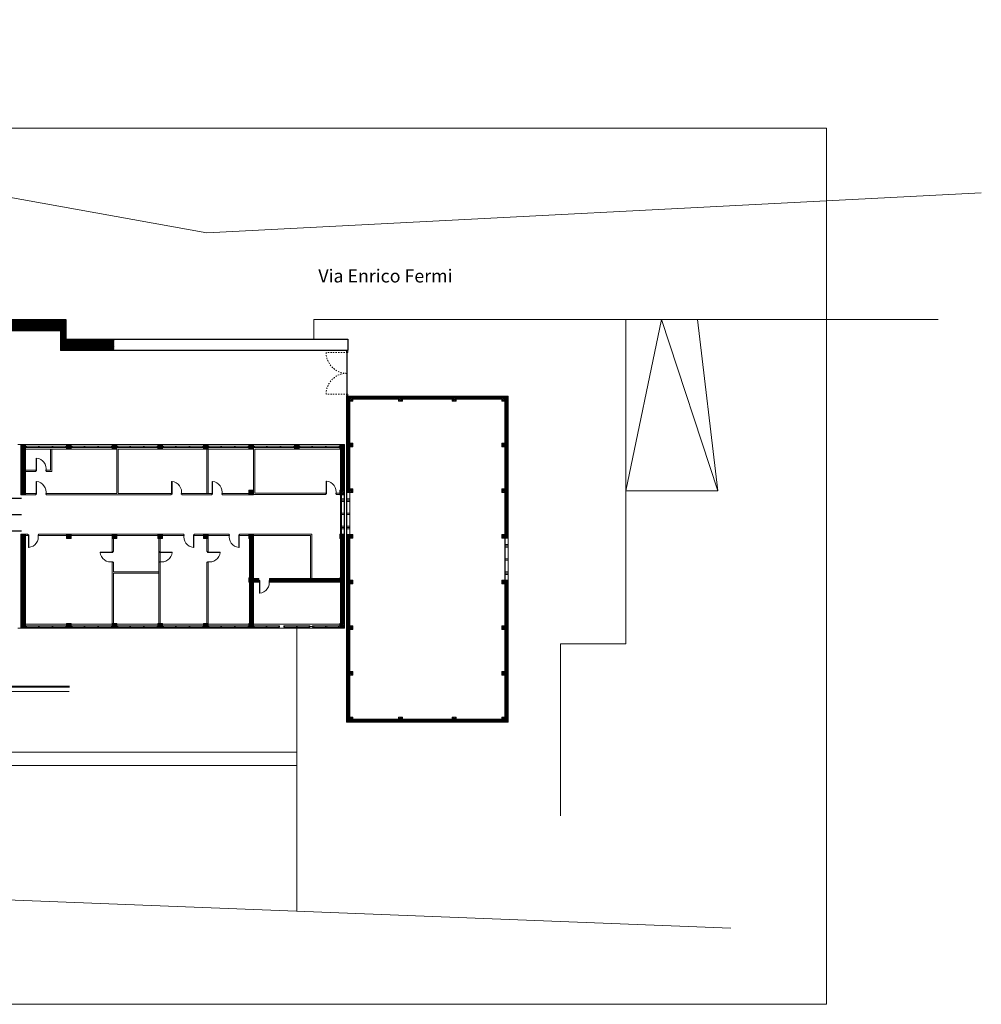
# Model space of a CAD drawing. Units: millimetres. Extents: x 4181 to 4342, y 1335 to 1554.
# Drawn here: x 4268 to 4342, y 1342 to 1418 of the extents above; entities that cross this region are included whole.
import ezdxf

# ---------------------------------------------------------------- set-up
doc = ezdxf.new("R2010")
doc.units = ezdxf.units.MM
doc.header["$MEASUREMENT"] = 0
doc.linetypes.add('TRATTEGGIATA2', pattern=[0.375, 0.25, -0.125])
doc.layers.add('INF_PORTE_QUOTE', color=4, linetype='Continuous')
for name, color, linetype, lineweight in [('L sezione', 5, 'Continuous', 25), ('L tratteggi', 251, 'TRATTEGGIATA2', 9), ('L vista grigia', 251, 'Continuous', 9), ('L vista1', 2, 'Continuous', 9), ('L vista2', 1, 'Continuous', 5), ('R campiture', 187, 'Continuous', 5), ('R campiture grigie', 251, 'Continuous', 5), ('R pavimentazioni', 56, 'Continuous', 0), ('Testi', 211, 'Continuous', 0)]:
    doc.layers.add(name, color=color, linetype=linetype, lineweight=lineweight)
doc.layers.add('linee di costruzione', color=30, linetype='Continuous', lineweight=9, plot=False)
doc.styles.get("Standard").update_dxf_attribs({"font": 'arial.ttf'})
pattern_1 = [(225, (4036.0192, 2028.00409), (0.070710678, -0.070710678), []), (315, (4036.0192, 2028.00409), (0.070710678, 0.070710678), [])]

msp = doc.modelspace()

# ---------------------------------------------------------------- hatches: boundary and pattern name
at = {"layer": 'L vista grigia'}
h = msp.add_hatch(dxfattribs=at)
h.set_pattern_fill('ANSI37,_O', color=256, scale=0.8, angle=180)
h.set_pattern_definition(pattern_1)
h.paths.add_polyline_path([(4293.259, 1388.349), (4293.659, 1388.349), (4293.659, 1388.649), (4293.259, 1388.649)])
h.paths.add_polyline_path([(4297.159, 1388.349), (4297.459, 1388.349), (4297.459, 1388.649), (4297.159, 1388.649)])
h.paths.add_polyline_path([(4301.259, 1388.349), (4301.559, 1388.349), (4301.559, 1388.649), (4301.259, 1388.649)])
h.paths.add_polyline_path([(4293.259, 1370.849), (4293.659, 1370.849), (4293.659, 1371.149), (4293.259, 1371.149)])
h.paths.add_polyline_path([(4293.259, 1374.349), (4293.659, 1374.349), (4293.659, 1374.649), (4293.259, 1374.649)])
h.paths.add_polyline_path([(4293.259, 1377.849), (4293.659, 1377.849), (4293.659, 1378.149), (4293.259, 1378.149)])
h.paths.add_polyline_path([(4293.259, 1381.349), (4293.659, 1381.349), (4293.659, 1381.649), (4293.259, 1381.649)])
h.paths.add_polyline_path([(4293.259, 1384.849), (4293.659, 1384.849), (4293.659, 1385.149), (4293.259, 1385.149)])
h.paths.add_polyline_path([(4293.259, 1367.349), (4293.659, 1367.349), (4293.659, 1367.649), (4293.259, 1367.649)])
h.paths.add_polyline_path([(4301.259, 1363.849), (4301.559, 1363.849), (4301.559, 1364.149), (4301.259, 1364.149)])
h.paths.add_polyline_path([(4297.159, 1363.849), (4297.459, 1363.849), (4297.459, 1364.149), (4297.159, 1364.149)])
h.paths.add_polyline_path([(4293.259, 1363.849), (4293.659, 1363.849), (4293.659, 1364.149), (4293.259, 1364.149)])
h.paths.add_polyline_path([(4305.459, 1363.849), (4305.059, 1363.849), (4305.059, 1364.149), (4305.459, 1364.149)])
h.paths.add_polyline_path([(4305.459, 1367.349), (4305.059, 1367.349), (4305.059, 1367.649), (4305.459, 1367.649)])
h.paths.add_polyline_path([(4305.459, 1370.849), (4305.059, 1370.849), (4305.059, 1371.149), (4305.459, 1371.149)])
h.paths.add_polyline_path([(4305.459, 1374.349), (4305.059, 1374.349), (4305.059, 1374.649), (4305.459, 1374.649)])
h.paths.add_polyline_path([(4305.459, 1377.849), (4305.059, 1377.849), (4305.059, 1378.149), (4305.459, 1378.149)])
h.paths.add_polyline_path([(4305.459, 1381.349), (4305.059, 1381.349), (4305.059, 1381.649), (4305.459, 1381.649)])
h.paths.add_polyline_path([(4305.459, 1384.849), (4305.059, 1384.849), (4305.059, 1385.149), (4305.459, 1385.149)])
h.paths.add_polyline_path([(4305.459, 1388.349), (4305.059, 1388.349), (4305.059, 1388.649), (4305.459, 1388.649)])
h = msp.add_hatch(dxfattribs=at)
h.set_pattern_fill('ANSI37,_O', color=256, scale=0.8, angle=180)
h.set_pattern_definition(pattern_1)
h.paths.add_polyline_path([(4292.659, 1377.824), (4293.009, 1377.824), (4293.009, 1378.174), (4292.659, 1378.174)])
h.paths.add_polyline_path([(4292.659, 1381.174), (4293.009, 1381.174), (4293.009, 1381.199), (4293.009, 1381.499), (4293.009, 1381.524), (4292.659, 1381.524)])
h.paths.add_polyline_path([(4292.659, 1384.674), (4293.009, 1384.674), (4293.009, 1385.024), (4292.659, 1385.024)])
h = msp.add_hatch(dxfattribs=at)
h.set_pattern_fill('ANSI37,_O', color=256, scale=0.8, angle=180)
h.set_pattern_definition(pattern_1)
h.paths.add_polyline_path([(4292.659, 1371.324), (4292.659, 1370.974), (4293.009, 1370.974), (4293.009, 1371.324)])
h.paths.add_polyline_path([(4293.009, 1374.474), (4293.009, 1374.824), (4292.659, 1374.824), (4292.659, 1374.474)])
h.paths.add_polyline_path([(4271.584, 1383.668), (4268.242, 1383.668), (4268.242, 1381.646), (4271.584, 1381.646)], flags=9)
h.paths.add_polyline_path([(4278.61, 1383.632), (4275.852, 1383.632), (4275.852, 1381.611), (4278.61, 1381.611)], flags=9)
h.paths.add_polyline_path([(4266.369, 1384.235), (4258.495, 1384.235), (4258.495, 1382.213), (4266.369, 1382.213)], flags=9)
h.paths.add_polyline_path([(4263.204, 1378.628), (4258.468, 1378.628), (4258.468, 1376.607), (4263.204, 1376.607)], flags=9)
h.paths.add_polyline_path([(4273.628, 1375.358), (4268.885, 1375.358), (4268.885, 1373.336), (4273.628, 1373.336)], flags=9)
h.paths.add_polyline_path([(4284.511, 1375.396), (4279.768, 1375.396), (4279.768, 1373.374), (4284.511, 1373.374)], flags=9)
h.paths.add_polyline_path([(4289.808, 1384.068), (4281.979, 1384.068), (4281.979, 1382.046), (4289.808, 1382.046)], flags=9)
at = {"layer": 'R campiture'}
h = msp.add_hatch(dxfattribs=at)
h.set_pattern_fill('ANSI31', color=256, scale=0.2, angle=90, style=0)
h.paths.add_polyline_path([(4271.631, 1394.614), (4255.91, 1394.614), (4255.345, 1397.183), (4254.936, 1396.759), (4255.551, 1393.964), (4255.551, 1389.474), (4256.251, 1389.474), (4256.251, 1393.744), (4271.261, 1393.744), (4271.261, 1392.224), (4275.334, 1392.224), (4275.334, 1393.094), (4271.631, 1393.094)])
at = {"layer": 'R campiture grigie'}
h = msp.add_hatch(dxfattribs=at)
h.set_pattern_fill('ANSI31', color=256, scale=0.2, angle=90, style=0)
h.paths.add_polyline_path([(4297.159, 1388.649), (4297.459, 1388.649), (4297.459, 1388.499), (4301.259, 1388.499), (4301.259, 1388.649), (4301.559, 1388.649), (4301.559, 1388.499), (4305.059, 1388.499), (4305.059, 1388.649), (4305.459, 1388.649), (4305.459, 1388.349), (4305.309, 1388.349), (4305.309, 1385.149), (4305.459, 1385.149), (4305.459, 1384.849), (4305.309, 1384.849), (4305.309, 1381.649), (4305.459, 1381.649), (4305.459, 1381.349), (4305.309, 1381.349), (4305.309, 1378.149), (4305.459, 1378.149), (4305.459, 1377.849), (4305.559, 1377.849), (4305.559, 1388.749), (4293.159, 1388.749), (4293.159, 1381.349), (4293.259, 1381.349), (4293.259, 1381.649), (4293.409, 1381.649), (4293.409, 1384.849), (4293.259, 1384.849), (4293.259, 1385.149), (4293.409, 1385.149), (4293.409, 1388.349), (4293.259, 1388.349), (4293.259, 1388.649), (4293.659, 1388.649), (4293.659, 1388.499), (4297.159, 1388.499)])
h.paths.add_polyline_path([(4305.559, 1374.649), (4305.459, 1374.649), (4305.459, 1374.349), (4305.309, 1374.349), (4305.309, 1371.149), (4305.459, 1371.149), (4305.459, 1370.849), (4305.309, 1370.849), (4305.309, 1367.649), (4305.459, 1367.649), (4305.459, 1367.349), (4305.309, 1367.349), (4305.309, 1364.149), (4305.459, 1364.149), (4305.459, 1363.849), (4305.059, 1363.849), (4305.059, 1363.999), (4301.559, 1363.999), (4301.559, 1363.849), (4301.259, 1363.849), (4301.259, 1363.999), (4297.459, 1363.999), (4297.459, 1363.849), (4297.159, 1363.849), (4297.159, 1363.999), (4293.659, 1363.999), (4293.659, 1363.849), (4293.259, 1363.849), (4293.259, 1364.149), (4293.409, 1364.149), (4293.409, 1367.349), (4293.259, 1367.349), (4293.259, 1367.649), (4293.409, 1367.649), (4293.409, 1370.849), (4293.259, 1370.849), (4293.259, 1371.149), (4293.409, 1371.149), (4293.409, 1374.349), (4293.259, 1374.349), (4293.259, 1374.649), (4293.409, 1374.649), (4293.409, 1377.849), (4293.259, 1377.849), (4293.259, 1378.149), (4293.159, 1378.149), (4293.159, 1363.749), (4305.559, 1363.749)])
h = msp.add_hatch(dxfattribs=at)
h.set_pattern_fill('ANSI31', color=256, scale=0.2, angle=90, style=0)
h.paths.add_polyline_path([(4286.034, 1374.474), (4285.734, 1374.474), (4285.734, 1371.324), (4286.034, 1371.324)])
h.paths.add_polyline_path([(4286.034, 1377.824), (4285.734, 1377.824), (4285.734, 1374.824), (4286.034, 1374.824)])
h.paths.add_polyline_path([(4293.009, 1374.474), (4292.709, 1374.474), (4292.709, 1371.324), (4293.009, 1371.324)])
h.paths.add_polyline_path([(4293.009, 1377.824), (4292.709, 1377.824), (4292.709, 1374.824), (4293.009, 1374.824)])
h.paths.add_polyline_path([(4293.009, 1384.674), (4292.709, 1384.674), (4292.709, 1381.524), (4293.009, 1381.524)])
h.paths.add_polyline_path([(4265.94, 1368.297), (4266.519, 1368.297), (4266.519, 1368.668), (4265.94, 1368.668)], flags=9)
h.paths.add_polyline_path([(4266.849, 1369.312), (4267.427, 1369.312), (4267.427, 1369.683), (4266.849, 1369.683)], flags=9)
h.paths.add_polyline_path([(4262.209, 1373.507), (4262.928, 1373.507), (4262.928, 1373.878), (4262.209, 1373.878)], flags=9)
h.paths.add_polyline_path([(4266.335, 1376.137), (4266.913, 1376.137), (4266.913, 1376.508), (4266.335, 1376.508)], flags=9)
h.paths.add_polyline_path([(4265.799, 1380.072), (4266.378, 1380.072), (4266.378, 1380.443), (4265.799, 1380.443)], flags=9)
h.paths.add_polyline_path([(4266.335, 1382.787), (4266.913, 1382.787), (4266.913, 1383.158), (4266.335, 1383.158)], flags=9)
h.paths.add_polyline_path([(4262.234, 1381.977), (4262.953, 1381.977), (4262.953, 1382.348), (4262.234, 1382.348)], flags=9)
h.paths.add_polyline_path([(4271.304, 1372.134), (4271.883, 1372.134), (4271.883, 1372.505), (4271.304, 1372.505)], flags=9)
h.paths.add_polyline_path([(4273.562, 1374.362), (4274.14, 1374.362), (4274.14, 1374.733), (4273.562, 1374.733)], flags=9)
h.paths.add_polyline_path([(4276.757, 1372.134), (4277.336, 1372.134), (4277.336, 1372.505), (4276.757, 1372.505)], flags=9)
h.paths.add_polyline_path([(4277.838, 1373.063), (4278.417, 1373.063), (4278.417, 1373.433), (4277.838, 1373.433)], flags=9)
h.paths.add_polyline_path([(4276.757, 1375.595), (4277.336, 1375.595), (4277.336, 1375.966), (4276.757, 1375.966)], flags=9)
h.paths.add_polyline_path([(4277.842, 1376.363), (4278.42, 1376.363), (4278.42, 1376.733), (4277.842, 1376.733)], flags=9)
h.paths.add_polyline_path([(4282.022, 1372.134), (4282.601, 1372.134), (4282.601, 1372.505), (4282.022, 1372.505)], flags=9)
h.paths.add_polyline_path([(4284.773, 1374.362), (4285.352, 1374.362), (4285.352, 1374.733), (4284.773, 1374.733)], flags=9)
h.paths.add_polyline_path([(4289.085, 1372.134), (4289.664, 1372.134), (4289.664, 1372.505), (4289.085, 1372.505)], flags=9)
h.paths.add_polyline_path([(4286.669, 1372.687), (4287.248, 1372.687), (4287.248, 1373.058), (4286.669, 1373.058)], flags=9)
h.paths.add_polyline_path([(4289.085, 1375.658), (4289.664, 1375.658), (4289.664, 1376.029), (4289.085, 1376.029)], flags=9)
h.paths.add_polyline_path([(4291.458, 1377.8), (4292.037, 1377.8), (4292.037, 1378.171), (4291.458, 1378.171)], flags=9)
h.paths.add_polyline_path([(4279.987, 1378.978), (4280.706, 1378.978), (4280.706, 1379.349), (4279.987, 1379.349)], flags=9)
h.paths.add_polyline_path([(4282.117, 1379.487), (4282.695, 1379.487), (4282.695, 1379.858), (4282.117, 1379.858)], flags=9)
h.paths.add_polyline_path([(4291.456, 1382.8), (4292.035, 1382.8), (4292.035, 1383.171), (4291.456, 1383.171)], flags=9)
h.paths.add_polyline_path([(4285.48, 1381.819), (4286.199, 1381.819), (4286.199, 1382.189), (4285.48, 1382.189)], flags=9)
h.paths.add_polyline_path([(4302.641, 1376.062), (4303.36, 1376.062), (4303.36, 1376.433), (4302.641, 1376.433)], flags=9)
h.paths.add_polyline_path([(4307.175, 1376.062), (4307.894, 1376.062), (4307.894, 1376.433), (4307.175, 1376.433)], flags=9)
h.paths.add_polyline_path([(4274.808, 1386.794), (4275.527, 1386.794), (4275.527, 1387.165), (4274.808, 1387.165)], flags=9)
h.paths.add_polyline_path([(4291.26, 1367.287), (4291.839, 1367.287), (4291.839, 1367.658), (4291.26, 1367.658)], flags=9)
h.paths.add_polyline_path([(4280.212, 1369.509), (4280.931, 1369.509), (4280.931, 1369.88), (4280.212, 1369.88)], flags=9)
h.paths.add_polyline_path([(4268.664, 1369.037), (4269.243, 1369.037), (4269.243, 1369.408), (4268.664, 1369.408)], flags=9)
h.paths.add_polyline_path([(4259.704, 1363.324), (4260.476, 1363.324), (4260.476, 1364.439), (4259.704, 1364.439)], flags=9)
h.paths.add_polyline_path([(4259.407, 1377.499), (4264.143, 1377.499), (4264.143, 1379.521), (4259.407, 1379.521)], flags=9)
h.paths.add_polyline_path([(4269.116, 1373.656), (4273.86, 1373.656), (4273.86, 1375.678), (4269.116, 1375.678)], flags=9)
h.paths.add_polyline_path([(4279.64, 1373.656), (4284.383, 1373.656), (4284.383, 1375.678), (4279.64, 1375.678)], flags=9)
h.paths.add_polyline_path([(4282.408, 1382.176), (4290.237, 1382.176), (4290.237, 1384.198), (4282.408, 1384.198)], flags=9)
h.paths.add_polyline_path([(4286.455, 1374.474), (4286.455, 1374.774), (4286.034, 1374.774), (4286.034, 1374.474)])
h.paths.add_polyline_path([(4287.255, 1374.774), (4287.255, 1374.474), (4292.659, 1374.474), (4292.659, 1374.774)])
h = msp.add_hatch(dxfattribs=at)
h.set_pattern_fill('ANSI37', color=256, scale=0.2, angle=90, style=0)
h.paths.add_polyline_path([(4285.684, 1370.974), (4285.684, 1371.324), (4286.034, 1371.324), (4286.034, 1370.974)])
h.paths.add_polyline_path([(4285.684, 1374.824), (4286.034, 1374.824), (4286.034, 1374.474), (4285.684, 1374.474)])
h.paths.add_polyline_path([(4285.684, 1378.174), (4286.034, 1378.174), (4286.034, 1377.824), (4285.684, 1377.824)])
h.paths.add_polyline_path([(4285.684, 1381.524), (4286.034, 1381.524), (4286.034, 1381.174), (4285.684, 1381.174)])
h.paths.add_polyline_path([(4289.184, 1385.024), (4289.534, 1385.024), (4289.534, 1384.674), (4289.184, 1384.674)])
h.paths.add_polyline_path([(4285.684, 1385.024), (4286.034, 1385.024), (4286.034, 1384.674), (4285.684, 1384.674)])
h.paths.add_polyline_path([(4282.559, 1385.024), (4282.559, 1384.674), (4282.209, 1384.674), (4282.209, 1385.024)])
h.paths.add_polyline_path([(4279.059, 1385.024), (4279.059, 1384.674), (4278.709, 1384.674), (4278.709, 1385.024)])
h.paths.add_polyline_path([(4282.209, 1378.174), (4282.559, 1378.174), (4282.559, 1377.824), (4282.209, 1377.824)])
h.paths.add_polyline_path([(4282.209, 1371.324), (4282.559, 1371.324), (4282.559, 1370.974), (4282.209, 1370.974)])
h.paths.add_polyline_path([(4278.709, 1371.324), (4279.059, 1371.324), (4279.059, 1370.974), (4278.709, 1370.974)])
h.paths.add_polyline_path([(4278.709, 1377.824), (4278.709, 1378.174), (4279.059, 1378.174), (4279.059, 1377.824)])
h.paths.add_polyline_path([(4275.209, 1377.824), (4275.209, 1378.174), (4275.559, 1378.174), (4275.559, 1377.824)])
h.paths.add_polyline_path([(4275.209, 1371.324), (4275.559, 1371.324), (4275.559, 1370.974), (4275.209, 1370.974)])
h.paths.add_polyline_path([(4272.059, 1370.974), (4271.709, 1370.974), (4271.709, 1371.324), (4272.059, 1371.324)])
h.paths.add_polyline_path([(4268.209, 1370.974), (4268.209, 1371.324), (4268.559, 1371.324), (4268.559, 1370.974)])
h.paths.add_polyline_path([(4268.209, 1377.824), (4268.209, 1378.174), (4268.559, 1378.174), (4268.559, 1377.824)])
h.paths.add_polyline_path([(4271.709, 1378.174), (4272.059, 1378.174), (4272.059, 1377.824), (4271.709, 1377.824)])
h.paths.add_polyline_path([(4275.209, 1385.024), (4275.559, 1385.024), (4275.559, 1384.674), (4275.209, 1384.674)])
h.paths.add_polyline_path([(4271.709, 1385.024), (4272.059, 1385.024), (4272.059, 1384.674), (4271.709, 1384.674)])
h.paths.add_polyline_path([(4268.209, 1385.024), (4268.559, 1385.024), (4268.559, 1384.674), (4268.209, 1384.674)])
h = msp.add_hatch(dxfattribs=at)
h.set_pattern_fill('ANSI31', color=256, scale=0.2, angle=90, style=0)
h.paths.add_polyline_path([(4268.559, 1384.674), (4268.209, 1384.674), (4268.209, 1381.524), (4268.559, 1381.524)])
h = msp.add_hatch(dxfattribs=at)
h.set_pattern_fill('ANSI37', color=256, scale=0.2, angle=90, style=0)
h.paths.add_polyline_path([(4268.209, 1381.524), (4268.209, 1381.174), (4268.559, 1381.174), (4268.559, 1381.524)])
h = msp.add_hatch(dxfattribs=at)
h.set_pattern_fill('ANSI31', color=256, scale=0.2, angle=90, style=0)
h.paths.add_polyline_path([(4268.559, 1377.824), (4268.209, 1377.824), (4268.209, 1371.324), (4268.559, 1371.324)])

# ---------------------------------------------------------------- linework, layer by layer
at = {"layer": 'INF_PORTE_QUOTE', "color": 9}
for p, q in [((4267.125, 1380.924), (4268.261, 1380.924)), ((4267.025, 1379.674), (4268.261, 1379.674)), ((4267.125, 1378.424), (4268.261, 1378.424))]:
    msp.add_line(p, q, dxfattribs=at)
at = {"layer": 'L sezione'}
for points in [[(4255.37, 1397.183), (4255.935, 1394.614), (4271.656, 1394.614), (4271.656, 1393.094), (4293.259, 1393.094)], [(4293.259, 1392.224), (4271.286, 1392.224), (4271.286, 1393.744), (4256.276, 1393.744)], [(4293.259, 1393.094), (4293.259, 1392.224)]]:
    msp.add_lwpolyline(points, dxfattribs=at)
at = {"layer": 'L tratteggi', "ltscale": 0.2}
for points in [[(4293.229, 1392.074), (4291.602, 1392.074, 0.414214), (4293.189, 1390.487)], [(4293.229, 1388.899), (4291.602, 1388.899, -0.414214), (4293.189, 1390.487)]]:
    msp.add_lwpolyline(points, format="xyb", dxfattribs=at)
at = {"layer": 'L vista grigia'}
for p, q in [((4293.159, 1363.749), (4293.159, 1388.749)), ((4305.559, 1388.749), (4293.159, 1388.749)), ((4293.409, 1385.149), (4293.409, 1388.349)), ((4297.159, 1388.499), (4293.659, 1388.499)), ((4301.259, 1388.499), (4297.459, 1388.499)), ((4305.059, 1388.499), (4301.559, 1388.499)), ((4305.309, 1385.149), (4305.309, 1388.349)), ((4305.559, 1363.749), (4305.559, 1388.749)), ((4268.559, 1385.024), (4267.976, 1385.024)), ((4268.209, 1385.024), (4268.209, 1384.674)), ((4268.559, 1384.674), (4268.209, 1384.674)), ((4268.209, 1381.524), (4268.209, 1384.674)), ((4268.559, 1385.024), (4268.559, 1384.674)), ((4271.709, 1385.024), (4268.559, 1385.024)), ((4271.709, 1384.899), (4268.559, 1384.899)), ((4271.709, 1384.899), (4268.559, 1384.899)), ((4271.709, 1384.799), (4268.559, 1384.799)), ((4271.709, 1384.674), (4268.559, 1384.674)), ((4268.559, 1381.524), (4268.559, 1384.674)), ((4268.634, 1384.899), (4268.634, 1384.799)), ((4269.559, 1384.899), (4269.559, 1384.799)), ((4269.609, 1384.899), (4269.609, 1384.799)), ((4270.484, 1383.474), (4270.484, 1384.674)), ((4270.484, 1384.674), (4270.584, 1384.674)), ((4270.484, 1383.072), (4270.484, 1384.674)), ((4270.584, 1383.474), (4270.584, 1384.674)), ((4270.584, 1384.674), (4270.584, 1382.972)), ((4270.609, 1384.899), (4270.609, 1384.799)), ((4270.659, 1384.899), (4270.659, 1384.799)), ((4271.659, 1384.899), (4271.659, 1384.799)), ((4271.709, 1385.024), (4271.709, 1384.674)), ((4272.059, 1385.024), (4271.709, 1385.024)), ((4272.059, 1384.674), (4271.709, 1384.674)), ((4272.059, 1385.024), (4272.059, 1384.674)), ((4275.209, 1385.024), (4272.059, 1385.024)), ((4275.209, 1384.899), (4272.059, 1384.899)), ((4275.209, 1384.899), (4272.059, 1384.899)), ((4275.209, 1384.799), (4272.059, 1384.799)), ((4275.209, 1384.674), (4272.059, 1384.674)), ((4272.134, 1384.899), (4272.134, 1384.799)), ((4273.059, 1384.899), (4273.059, 1384.799)), ((4273.109, 1384.899), (4273.109, 1384.799)), ((4274.109, 1384.899), (4274.109, 1384.799)), ((4274.159, 1384.899), (4274.159, 1384.799)), ((4275.159, 1384.899), (4275.159, 1384.799)), ((4275.209, 1385.024), (4275.209, 1384.674)), ((4275.559, 1385.024), (4275.209, 1385.024)), ((4275.559, 1384.674), (4275.209, 1384.674)), ((4275.559, 1385.024), (4275.559, 1384.674)), ((4278.709, 1385.024), (4275.559, 1385.024)), ((4278.709, 1384.899), (4275.559, 1384.899)), ((4278.709, 1384.899), (4275.559, 1384.899)), ((4278.709, 1384.799), (4275.559, 1384.799)), ((4275.559, 1381.274), (4275.559, 1384.674)), ((4275.634, 1384.899), (4275.634, 1384.799)), ((4278.709, 1384.674), (4275.659, 1384.674)), ((4275.659, 1384.674), (4275.659, 1381.274)), ((4276.559, 1384.899), (4276.559, 1384.799)), ((4276.609, 1384.899), (4276.609, 1384.799)), ((4277.609, 1384.899), (4277.609, 1384.799)), ((4277.659, 1384.899), (4277.659, 1384.799)), ((4278.659, 1384.899), (4278.659, 1384.799)), ((4278.709, 1385.024), (4278.709, 1384.674)), ((4279.059, 1385.024), (4278.709, 1385.024)), ((4279.059, 1384.674), (4278.709, 1384.674)), ((4279.059, 1385.024), (4279.059, 1384.674)), ((4282.209, 1385.024), (4279.059, 1385.024)), ((4282.209, 1384.899), (4279.059, 1384.899)), ((4282.209, 1384.899), (4279.059, 1384.899)), ((4282.209, 1384.899), (4279.059, 1384.899)), ((4282.209, 1384.899), (4279.059, 1384.899)), ((4282.209, 1384.799), (4279.059, 1384.799)), ((4282.209, 1384.799), (4279.059, 1384.799)), ((4282.209, 1384.674), (4279.059, 1384.674)), ((4279.134, 1384.899), (4279.134, 1384.799)), ((4279.134, 1384.899), (4279.134, 1384.799)), ((4280.059, 1384.899), (4280.059, 1384.799)), ((4280.059, 1384.899), (4280.059, 1384.799)), ((4280.109, 1384.899), (4280.109, 1384.799)), ((4280.109, 1384.899), (4280.109, 1384.799)), ((4281.109, 1384.899), (4281.109, 1384.799)), ((4281.109, 1384.899), (4281.109, 1384.799)), ((4281.159, 1384.899), (4281.159, 1384.799)), ((4281.159, 1384.899), (4281.159, 1384.799)), ((4282.159, 1384.899), (4282.159, 1384.799)), ((4282.159, 1384.899), (4282.159, 1384.799)), ((4282.559, 1385.024), (4282.209, 1385.024)), ((4282.209, 1385.024), (4282.209, 1384.674)), ((4282.559, 1384.674), (4282.209, 1384.674)), ((4282.459, 1381.274), (4282.459, 1384.674)), ((4282.559, 1385.024), (4282.559, 1384.674)), ((4285.684, 1385.024), (4282.559, 1385.024)), ((4285.684, 1384.899), (4282.559, 1384.899)), ((4285.684, 1384.899), (4282.559, 1384.899)), ((4285.684, 1384.799), (4282.559, 1384.799)), ((4285.684, 1384.674), (4282.559, 1384.674)), ((4282.559, 1381.274), (4282.559, 1384.674)), ((4282.609, 1384.899), (4282.609, 1384.799)), ((4283.534, 1384.899), (4283.534, 1384.799)), ((4283.584, 1384.899), (4283.584, 1384.799)), ((4284.584, 1384.899), (4284.584, 1384.799)), ((4284.634, 1384.899), (4284.634, 1384.799)), ((4285.634, 1384.899), (4285.634, 1384.799)), ((4285.684, 1384.674), (4285.684, 1385.024)), ((4286.034, 1385.024), (4285.684, 1385.024)), ((4286.034, 1384.674), (4285.684, 1384.674)), ((4286.034, 1384.674), (4286.034, 1385.024)), ((4286.034, 1385.024), (4292.659, 1385.024)), ((4289.184, 1384.899), (4286.034, 1384.899)), ((4289.184, 1384.899), (4286.034, 1384.899)), ((4289.184, 1384.799), (4286.034, 1384.799)), ((4286.034, 1381.524), (4286.034, 1384.674)), ((4286.109, 1384.899), (4286.109, 1384.799)), ((4286.134, 1384.674), (4292.659, 1384.674)), ((4286.134, 1381.299), (4286.134, 1384.674)), ((4287.034, 1384.899), (4287.034, 1384.799)), ((4287.084, 1384.899), (4287.084, 1384.799)), ((4288.084, 1384.899), (4288.084, 1384.799)), ((4288.134, 1384.899), (4288.134, 1384.799)), ((4289.134, 1384.899), (4289.134, 1384.799)), ((4289.184, 1385.024), (4289.184, 1384.674)), ((4289.534, 1385.024), (4289.534, 1384.674)), ((4292.659, 1384.899), (4289.534, 1384.899)), ((4292.659, 1384.899), (4289.534, 1384.899)), ((4292.659, 1384.799), (4289.534, 1384.799)), ((4289.584, 1384.899), (4289.584, 1384.799)), ((4290.509, 1384.899), (4290.509, 1384.799)), ((4290.559, 1384.899), (4290.559, 1384.799)), ((4291.559, 1384.899), (4291.559, 1384.799)), ((4291.609, 1384.899), (4291.609, 1384.799)), ((4292.609, 1384.899), (4292.609, 1384.799)), ((4292.659, 1384.674), (4292.659, 1385.024)), ((4292.659, 1385.024), (4293.009, 1385.024)), ((4292.659, 1384.674), (4293.009, 1384.674)), ((4292.709, 1381.524), (4292.709, 1384.674)), ((4293.009, 1384.674), (4293.009, 1385.024)), ((4293.009, 1384.674), (4293.009, 1381.499)), ((4293.409, 1381.649), (4293.409, 1384.849)), ((4305.309, 1381.649), (4305.309, 1384.849)), ((4269.379, 1383.022), (4269.379, 1383.997)), ((4269.41, 1383.022), (4269.41, 1383.997)), ((4269.348, 1383.072), (4268.559, 1383.072)), ((4268.559, 1383.072), (4268.559, 1382.972)), ((4268.559, 1382.972), (4269.348, 1382.972)), ((4269.348, 1383.072), (4269.348, 1382.972)), ((4269.348, 1383.022), (4269.41, 1383.022)), ((4270.148, 1383.022), (4270.121, 1383.022)), ((4270.484, 1383.072), (4270.148, 1383.072)), ((4270.148, 1383.072), (4270.148, 1382.972)), ((4270.148, 1382.972), (4270.584, 1382.972)), ((4269.379, 1381.224), (4269.379, 1382.199)), ((4269.379, 1382.199), (4269.41, 1382.199)), ((4269.41, 1381.224), (4269.41, 1382.199)), ((4279.767, 1381.224), (4279.767, 1382.199)), ((4279.767, 1382.199), (4279.798, 1382.199)), ((4279.798, 1381.224), (4279.798, 1382.199)), ((4282.87, 1381.224), (4282.87, 1382.199)), ((4282.87, 1382.199), (4282.901, 1382.199)), ((4282.901, 1381.224), (4282.901, 1382.199)), ((4291.61, 1381.249), (4291.61, 1382.224)), ((4291.61, 1382.224), (4291.641, 1382.224)), ((4291.641, 1381.249), (4291.641, 1382.224)), ((4268.209, 1381.524), (4268.209, 1381.174)), ((4268.559, 1381.524), (4268.209, 1381.524)), ((4268.559, 1381.524), (4268.559, 1381.174)), ((4286.034, 1381.524), (4285.684, 1381.524)), ((4285.684, 1381.174), (4285.684, 1381.524)), ((4286.034, 1381.524), (4286.034, 1381.174)), ((4292.659, 1381.174), (4292.659, 1381.524)), ((4293.009, 1381.524), (4292.659, 1381.524)), ((4293.009, 1381.199), (4293.009, 1381.499)), ((4293.259, 1381.349), (4293.159, 1381.349)), ((4293.184, 1381.349), (4293.184, 1378.149)), ((4293.409, 1378.149), (4293.409, 1381.349)), ((4305.309, 1378.149), (4305.309, 1381.349)), ((4268.559, 1381.174), (4268.209, 1381.174)), ((4268.559, 1381.274), (4269.348, 1381.274)), ((4268.559, 1381.174), (4269.348, 1381.174)), ((4269.348, 1381.274), (4269.348, 1381.174)), ((4269.348, 1381.224), (4269.41, 1381.224)), ((4270.148, 1381.224), (4270.121, 1381.224)), ((4270.148, 1381.274), (4275.559, 1381.274)), ((4270.148, 1381.274), (4270.148, 1381.174)), ((4270.148, 1381.174), (4279.736, 1381.174)), ((4275.659, 1381.274), (4279.736, 1381.274)), ((4278.884, 1381.174), (4279.736, 1381.174)), ((4279.736, 1381.274), (4279.736, 1381.174)), ((4279.736, 1381.224), (4279.798, 1381.224)), ((4280.536, 1381.224), (4280.509, 1381.224)), ((4280.536, 1381.274), (4282.839, 1381.274)), ((4280.536, 1381.274), (4280.536, 1381.174)), ((4280.536, 1381.174), (4282.839, 1381.174)), ((4282.839, 1381.274), (4282.839, 1381.174)), ((4282.839, 1381.224), (4282.901, 1381.224)), ((4283.639, 1381.224), (4283.612, 1381.224)), ((4283.639, 1381.274), (4285.684, 1381.274)), ((4283.639, 1381.274), (4283.639, 1381.174)), ((4283.639, 1381.174), (4285.684, 1381.174)), ((4286.034, 1381.174), (4285.684, 1381.174)), ((4286.034, 1381.199), (4291.579, 1381.199)), ((4286.134, 1381.299), (4291.579, 1381.299)), ((4291.579, 1381.299), (4291.579, 1381.199)), ((4291.579, 1381.249), (4291.641, 1381.249)), ((4292.379, 1381.249), (4292.352, 1381.249)), ((4292.379, 1381.299), (4292.659, 1381.299)), ((4292.379, 1381.299), (4292.379, 1381.199)), ((4292.379, 1381.199), (4292.659, 1381.199)), ((4292.659, 1381.174), (4293.009, 1381.174)), ((4292.709, 1378.174), (4292.709, 1381.174)), ((4292.784, 1378.174), (4292.784, 1381.174)), ((4292.984, 1380.874), (4292.784, 1380.874)), ((4292.984, 1380.774), (4292.784, 1380.774)), ((4292.984, 1380.674), (4292.784, 1380.674)), ((4292.984, 1378.174), (4292.984, 1381.174)), ((4293.009, 1381.199), (4293.009, 1378.174)), ((4293.384, 1380.874), (4293.184, 1380.874)), ((4293.384, 1380.774), (4293.184, 1380.774)), ((4293.384, 1380.674), (4293.184, 1380.674)), ((4292.984, 1379.774), (4292.784, 1379.774)), ((4292.984, 1379.674), (4292.784, 1379.674)), ((4293.384, 1379.774), (4293.184, 1379.774)), ((4293.384, 1379.674), (4293.184, 1379.674)), ((4292.984, 1378.774), (4292.784, 1378.774)), ((4292.984, 1378.674), (4292.784, 1378.674)), ((4292.984, 1378.574), (4292.784, 1378.574)), ((4293.384, 1378.774), (4293.184, 1378.774)), ((4293.384, 1378.674), (4293.184, 1378.674)), ((4293.384, 1378.574), (4293.184, 1378.574)), ((4268.209, 1378.174), (4268.209, 1377.824)), ((4268.559, 1378.174), (4268.209, 1378.174)), ((4268.559, 1377.824), (4268.209, 1377.824)), ((4268.209, 1371.324), (4268.209, 1377.824)), ((4268.759, 1378.174), (4268.559, 1378.174)), ((4268.559, 1378.174), (4268.559, 1377.824)), ((4268.759, 1378.074), (4268.559, 1378.074)), ((4268.559, 1371.324), (4268.559, 1377.824)), ((4268.759, 1378.174), (4268.759, 1378.074)), ((4268.759, 1378.124), (4268.821, 1378.124)), ((4268.79, 1378.124), (4268.79, 1377.15)), ((4268.821, 1378.124), (4268.821, 1377.15)), ((4269.559, 1378.124), (4269.532, 1378.124)), ((4271.709, 1378.174), (4269.559, 1378.174)), ((4269.559, 1378.174), (4269.559, 1378.074)), ((4271.709, 1378.074), (4269.559, 1378.074)), ((4271.709, 1378.174), (4271.709, 1377.824)), ((4272.059, 1378.174), (4271.709, 1378.174)), ((4272.059, 1377.824), (4271.709, 1377.824)), ((4275.209, 1378.174), (4272.059, 1378.174)), ((4272.059, 1378.174), (4272.059, 1377.824)), ((4275.209, 1378.074), (4272.059, 1378.074)), ((4275.209, 1378.174), (4275.209, 1377.824)), ((4275.559, 1378.174), (4275.209, 1378.174)), ((4275.209, 1377.824), (4275.209, 1376.828)), ((4275.559, 1377.824), (4275.209, 1377.824)), ((4275.309, 1377.824), (4275.309, 1376.828)), ((4278.709, 1378.174), (4275.559, 1378.174)), ((4275.559, 1378.174), (4275.559, 1377.824)), ((4278.709, 1378.074), (4275.559, 1378.074)), ((4278.709, 1378.174), (4278.709, 1377.824)), ((4279.059, 1378.174), (4278.709, 1378.174)), ((4279.059, 1377.824), (4278.709, 1377.824)), ((4278.784, 1377.824), (4278.784, 1376.828)), ((4278.884, 1377.824), (4278.884, 1376.828)), ((4280.693, 1378.174), (4279.059, 1378.174)), ((4279.059, 1378.174), (4279.059, 1377.824)), ((4280.693, 1378.074), (4279.059, 1378.074)), ((4280.693, 1378.174), (4280.693, 1378.074)), ((4280.693, 1378.124), (4280.72, 1378.124)), ((4281.493, 1378.124), (4281.431, 1378.124)), ((4281.431, 1378.124), (4281.431, 1377.15)), ((4281.462, 1378.124), (4281.462, 1377.15)), ((4282.209, 1378.174), (4281.493, 1378.174)), ((4281.493, 1378.174), (4281.493, 1378.074)), ((4282.209, 1378.074), (4281.493, 1378.074)), ((4282.559, 1378.174), (4282.209, 1378.174)), ((4282.209, 1378.174), (4282.209, 1377.824)), ((4282.559, 1377.824), (4282.209, 1377.824)), ((4282.459, 1377.824), (4282.459, 1376.828)), ((4284.168, 1378.174), (4282.559, 1378.174)), ((4282.559, 1378.174), (4282.559, 1377.824)), ((4284.168, 1378.074), (4282.559, 1378.074)), ((4282.559, 1377.824), (4282.559, 1376.828)), ((4284.168, 1378.174), (4284.168, 1378.074)), ((4284.168, 1378.124), (4284.195, 1378.124)), ((4284.968, 1378.124), (4284.906, 1378.124)), ((4284.906, 1378.124), (4284.906, 1377.15)), ((4284.937, 1378.124), (4284.937, 1377.15)), ((4285.684, 1378.174), (4284.968, 1378.174)), ((4284.968, 1378.174), (4284.968, 1378.074)), ((4285.684, 1378.074), (4284.968, 1378.074)), ((4285.684, 1377.824), (4285.684, 1378.174)), ((4286.034, 1378.174), (4285.684, 1378.174)), ((4286.034, 1377.824), (4285.684, 1377.824)), ((4285.734, 1377.824), (4285.734, 1374.824)), ((4286.034, 1377.824), (4286.034, 1378.174)), ((4286.034, 1378.174), (4290.509, 1378.174)), ((4286.034, 1378.074), (4290.409, 1378.074)), ((4286.034, 1377.824), (4286.034, 1374.824)), ((4290.409, 1378.074), (4290.409, 1374.774)), ((4290.509, 1378.174), (4290.509, 1374.774)), ((4293.009, 1378.174), (4292.659, 1378.174)), ((4292.659, 1377.824), (4292.659, 1378.174)), ((4293.009, 1377.824), (4292.659, 1377.824)), ((4292.709, 1374.824), (4292.709, 1377.824)), ((4293.009, 1378.174), (4293.009, 1377.824)), ((4293.009, 1377.824), (4293.009, 1374.824)), ((4293.259, 1378.149), (4293.159, 1378.149)), ((4293.409, 1374.649), (4293.409, 1377.849)), ((4305.309, 1377.849), (4305.309, 1374.649)), ((4305.334, 1377.849), (4305.334, 1374.649)), ((4305.459, 1377.849), (4305.559, 1377.849)), ((4305.559, 1377.749), (4305.559, 1374.749)), ((4268.79, 1377.15), (4268.821, 1377.15)), ((4275.309, 1376.828), (4275.209, 1376.828)), ((4275.259, 1376.828), (4275.259, 1376.766)), ((4278.884, 1376.828), (4278.784, 1376.828)), ((4278.834, 1376.828), (4278.834, 1376.766)), ((4281.462, 1377.15), (4281.431, 1377.15)), ((4282.559, 1376.828), (4282.459, 1376.828)), ((4282.509, 1376.828), (4282.509, 1376.766)), ((4284.937, 1377.15), (4284.906, 1377.15)), ((4305.534, 1377.374), (4305.334, 1377.374)), ((4305.534, 1377.274), (4305.334, 1377.274)), ((4305.534, 1377.174), (4305.334, 1377.174)), ((4275.259, 1376.797), (4274.285, 1376.797)), ((4274.285, 1376.797), (4274.285, 1376.766)), ((4275.259, 1376.766), (4274.285, 1376.766)), ((4275.259, 1376.028), (4275.259, 1376.055)), ((4278.834, 1376.797), (4279.809, 1376.797)), ((4278.834, 1376.766), (4279.809, 1376.766)), ((4278.834, 1376.028), (4278.834, 1376.055)), ((4279.809, 1376.797), (4279.809, 1376.766)), ((4282.509, 1376.797), (4283.484, 1376.797)), ((4282.509, 1376.766), (4283.484, 1376.766)), ((4282.509, 1376.028), (4282.509, 1376.055)), ((4283.484, 1376.797), (4283.484, 1376.766)), ((4305.534, 1376.274), (4305.334, 1376.274)), ((4305.534, 1376.174), (4305.334, 1376.174)), ((4275.209, 1371.324), (4275.209, 1376.028)), ((4275.309, 1376.028), (4275.209, 1376.028)), ((4275.209, 1376.028), (4275.209, 1374.824)), ((4275.309, 1376.028), (4275.309, 1375.275)), ((4278.884, 1376.028), (4278.784, 1376.028)), ((4278.784, 1376.028), (4278.784, 1375.275)), ((4278.884, 1376.028), (4278.884, 1371.324)), ((4282.559, 1376.028), (4282.459, 1376.028)), ((4282.459, 1376.028), (4282.459, 1371.324)), ((4282.559, 1376.028), (4282.559, 1371.324)), ((4275.309, 1375.275), (4278.784, 1375.275)), ((4275.309, 1371.324), (4275.309, 1375.175)), ((4275.309, 1375.175), (4278.784, 1375.175)), ((4275.309, 1375.175), (4275.309, 1374.824)), ((4278.784, 1375.175), (4278.784, 1371.324)), ((4285.684, 1374.824), (4285.684, 1374.474)), ((4286.034, 1374.824), (4285.684, 1374.824)), ((4286.034, 1374.824), (4286.034, 1374.474)), ((4286.034, 1374.774), (4286.455, 1374.774)), ((4286.455, 1374.774), (4286.455, 1374.474)), ((4286.455, 1374.621), (4286.517, 1374.621)), ((4286.486, 1374.621), (4286.486, 1373.646)), ((4286.517, 1374.621), (4286.517, 1373.646)), ((4287.255, 1374.621), (4287.228, 1374.621)), ((4287.255, 1374.774), (4292.659, 1374.774)), ((4287.255, 1374.774), (4287.255, 1374.474)), ((4292.659, 1374.474), (4292.659, 1374.824)), ((4292.659, 1374.824), (4293.009, 1374.824)), ((4293.009, 1374.474), (4293.009, 1374.824)), ((4305.534, 1375.274), (4305.334, 1375.274)), ((4305.534, 1375.174), (4305.334, 1375.174)), ((4305.534, 1375.074), (4305.334, 1375.074)), ((4305.459, 1374.649), (4305.559, 1374.649)), ((4286.034, 1374.474), (4285.684, 1374.474)), ((4285.734, 1374.474), (4285.734, 1371.324)), ((4286.034, 1374.474), (4286.455, 1374.474)), ((4286.034, 1374.474), (4286.034, 1371.324)), ((4287.255, 1374.474), (4292.659, 1374.474)), ((4292.659, 1374.474), (4293.009, 1374.474)), ((4292.709, 1374.474), (4292.709, 1371.324)), ((4293.009, 1374.474), (4293.009, 1371.324)), ((4293.409, 1371.149), (4293.409, 1374.349)), ((4305.309, 1371.149), (4305.309, 1374.349)), ((4286.486, 1373.646), (4286.517, 1373.646)), ((4268.559, 1370.974), (4267.976, 1370.974)), ((4268.209, 1371.324), (4268.209, 1370.974)), ((4268.559, 1371.324), (4268.209, 1371.324)), ((4268.559, 1371.324), (4268.559, 1370.974)), ((4268.559, 1371.274), (4271.709, 1371.274)), ((4271.709, 1371.149), (4268.559, 1371.149)), ((4271.709, 1371.149), (4268.559, 1371.149)), ((4271.709, 1371.049), (4268.559, 1371.049)), ((4268.559, 1370.974), (4271.709, 1370.974)), ((4268.634, 1371.149), (4268.634, 1371.049)), ((4269.559, 1371.149), (4269.559, 1371.049)), ((4269.609, 1371.149), (4269.609, 1371.049)), ((4270.609, 1371.149), (4270.609, 1371.049)), ((4270.659, 1371.149), (4270.659, 1371.049)), ((4271.659, 1371.149), (4271.659, 1371.049)), ((4271.709, 1371.324), (4271.709, 1370.974)), ((4272.059, 1371.324), (4271.709, 1371.324)), ((4272.059, 1370.974), (4271.709, 1370.974)), ((4272.059, 1371.324), (4272.059, 1370.974)), ((4272.059, 1371.274), (4275.209, 1371.274)), ((4275.209, 1371.149), (4272.059, 1371.149)), ((4275.209, 1371.149), (4272.059, 1371.149)), ((4275.209, 1371.049), (4272.059, 1371.049)), ((4272.059, 1370.974), (4275.209, 1370.974)), ((4272.134, 1371.149), (4272.134, 1371.049)), ((4273.059, 1371.149), (4273.059, 1371.049)), ((4273.109, 1371.149), (4273.109, 1371.049)), ((4274.109, 1371.149), (4274.109, 1371.049)), ((4274.159, 1371.149), (4274.159, 1371.049)), ((4275.159, 1371.149), (4275.159, 1371.049)), ((4275.209, 1371.324), (4275.209, 1370.974)), ((4275.559, 1371.324), (4275.209, 1371.324)), ((4275.559, 1370.974), (4275.209, 1370.974)), ((4275.559, 1371.324), (4275.559, 1370.974)), ((4275.559, 1371.274), (4278.709, 1371.274)), ((4278.709, 1371.149), (4275.559, 1371.149)), ((4278.709, 1371.149), (4275.559, 1371.149)), ((4278.709, 1371.049), (4275.559, 1371.049)), ((4275.559, 1370.974), (4278.709, 1370.974)), ((4275.634, 1371.149), (4275.634, 1371.049)), ((4276.559, 1371.149), (4276.559, 1371.049)), ((4276.609, 1371.149), (4276.609, 1371.049)), ((4277.609, 1371.149), (4277.609, 1371.049)), ((4277.659, 1371.149), (4277.659, 1371.049)), ((4278.659, 1371.149), (4278.659, 1371.049)), ((4278.709, 1371.324), (4278.709, 1370.974)), ((4279.059, 1371.324), (4278.709, 1371.324)), ((4279.059, 1370.974), (4278.709, 1370.974)), ((4279.059, 1371.324), (4279.059, 1370.974)), ((4279.059, 1371.274), (4282.209, 1371.274)), ((4282.209, 1371.149), (4279.059, 1371.149)), ((4282.209, 1371.149), (4279.059, 1371.149)), ((4282.209, 1371.149), (4279.059, 1371.149)), ((4282.209, 1371.149), (4279.059, 1371.149)), ((4282.209, 1371.049), (4279.059, 1371.049)), ((4282.209, 1371.049), (4279.059, 1371.049)), ((4279.059, 1370.974), (4282.209, 1370.974)), ((4279.134, 1371.149), (4279.134, 1371.049)), ((4279.134, 1371.149), (4279.134, 1371.049)), ((4280.059, 1371.149), (4280.059, 1371.049)), ((4280.059, 1371.149), (4280.059, 1371.049)), ((4280.109, 1371.149), (4280.109, 1371.049)), ((4280.109, 1371.149), (4280.109, 1371.049)), ((4281.109, 1371.149), (4281.109, 1371.049)), ((4281.109, 1371.149), (4281.109, 1371.049)), ((4281.159, 1371.149), (4281.159, 1371.049)), ((4281.159, 1371.149), (4281.159, 1371.049)), ((4282.159, 1371.149), (4282.159, 1371.049)), ((4282.159, 1371.149), (4282.159, 1371.049)), ((4282.559, 1371.324), (4282.209, 1371.324)), ((4282.209, 1371.324), (4282.209, 1370.974)), ((4282.559, 1370.974), (4282.209, 1370.974)), ((4282.559, 1371.324), (4282.559, 1370.974)), ((4282.559, 1371.274), (4285.684, 1371.274)), ((4285.684, 1371.149), (4282.559, 1371.149)), ((4285.684, 1371.149), (4282.559, 1371.149)), ((4285.684, 1371.049), (4282.559, 1371.049)), ((4282.559, 1370.974), (4285.684, 1370.974)), ((4282.609, 1371.149), (4282.609, 1371.049)), ((4283.534, 1371.149), (4283.534, 1371.049)), ((4283.584, 1371.149), (4283.584, 1371.049)), ((4284.584, 1371.149), (4284.584, 1371.049)), ((4284.634, 1371.149), (4284.634, 1371.049)), ((4285.634, 1371.149), (4285.634, 1371.049)), ((4285.684, 1370.974), (4285.684, 1371.324)), ((4286.034, 1371.324), (4285.684, 1371.324)), ((4286.034, 1370.974), (4285.684, 1370.974)), ((4286.034, 1370.974), (4286.034, 1371.324)), ((4286.034, 1371.274), (4292.659, 1371.274)), ((4288.034, 1371.149), (4286.034, 1371.149)), ((4288.034, 1371.049), (4286.034, 1371.049)), ((4286.034, 1370.974), (4292.659, 1370.974)), ((4286.084, 1371.149), (4286.084, 1371.049)), ((4287.004, 1371.149), (4287.004, 1371.049)), ((4287.064, 1371.149), (4287.064, 1371.049)), ((4287.984, 1371.149), (4287.984, 1371.049)), ((4288.034, 1371.149), (4288.034, 1371.049)), ((4290.359, 1371.149), (4288.359, 1371.149)), ((4288.359, 1371.149), (4288.359, 1371.049)), ((4290.359, 1371.049), (4288.359, 1371.049)), ((4288.409, 1371.149), (4288.409, 1371.049)), ((4289.329, 1371.149), (4289.329, 1371.049)), ((4289.389, 1371.149), (4289.389, 1371.049)), ((4290.309, 1371.149), (4290.309, 1371.049)), ((4290.359, 1371.149), (4290.359, 1371.049)), ((4290.359, 1371.099), (4290.559, 1371.099)), ((4290.559, 1371.049), (4290.559, 1371.149)), ((4292.659, 1371.149), (4290.559, 1371.149)), ((4292.659, 1371.049), (4290.559, 1371.049)), ((4290.659, 1371.049), (4290.659, 1371.149)), ((4291.559, 1371.049), (4291.559, 1371.149)), ((4291.659, 1371.049), (4291.659, 1371.149)), ((4292.559, 1371.049), (4292.559, 1371.149)), ((4292.659, 1371.324), (4292.659, 1370.974)), ((4292.659, 1371.324), (4293.009, 1371.324)), ((4292.659, 1370.974), (4293.009, 1370.974)), ((4293.009, 1371.324), (4293.009, 1370.974)), ((4293.409, 1367.649), (4293.409, 1370.849)), ((4305.309, 1367.649), (4305.309, 1370.849)), ((4293.409, 1364.149), (4293.409, 1367.349)), ((4305.309, 1364.149), (4305.309, 1367.349)), ((4297.159, 1363.999), (4293.659, 1363.999)), ((4301.259, 1363.999), (4297.459, 1363.999)), ((4305.059, 1363.999), (4301.559, 1363.999)), ((4305.559, 1363.749), (4293.159, 1363.749))]:
    msp.add_line(p, q, dxfattribs=at)
for points in [[(4293.259, 1388.349), (4293.659, 1388.349), (4293.659, 1388.649), (4293.259, 1388.649)], [(4297.159, 1388.349), (4297.459, 1388.349), (4297.459, 1388.649), (4297.159, 1388.649)], [(4301.259, 1388.349), (4301.559, 1388.349), (4301.559, 1388.649), (4301.259, 1388.649)], [(4305.459, 1388.349), (4305.059, 1388.349), (4305.059, 1388.649), (4305.459, 1388.649)], [(4293.259, 1384.849), (4293.659, 1384.849), (4293.659, 1385.149), (4293.259, 1385.149)], [(4305.459, 1384.849), (4305.059, 1384.849), (4305.059, 1385.149), (4305.459, 1385.149)], [(4293.259, 1381.349), (4293.659, 1381.349), (4293.659, 1381.649), (4293.259, 1381.649)], [(4305.459, 1381.349), (4305.059, 1381.349), (4305.059, 1381.649), (4305.459, 1381.649)], [(4278.784, 1377.824), (4278.884, 1377.824), (4278.884, 1371.324), (4278.784, 1371.324)], [(4293.259, 1377.849), (4293.659, 1377.849), (4293.659, 1378.149), (4293.259, 1378.149)], [(4305.459, 1377.849), (4305.059, 1377.849), (4305.059, 1378.149), (4305.459, 1378.149)], [(4293.259, 1374.349), (4293.659, 1374.349), (4293.659, 1374.649), (4293.259, 1374.649)], [(4305.459, 1374.349), (4305.059, 1374.349), (4305.059, 1374.649), (4305.459, 1374.649)], [(4293.259, 1370.849), (4293.659, 1370.849), (4293.659, 1371.149), (4293.259, 1371.149)], [(4305.459, 1370.849), (4305.059, 1370.849), (4305.059, 1371.149), (4305.459, 1371.149)], [(4293.259, 1367.349), (4293.659, 1367.349), (4293.659, 1367.649), (4293.259, 1367.649)], [(4305.459, 1367.349), (4305.059, 1367.349), (4305.059, 1367.649), (4305.459, 1367.649)], [(4293.259, 1363.849), (4293.659, 1363.849), (4293.659, 1364.149), (4293.259, 1364.149)], [(4297.159, 1363.849), (4297.459, 1363.849), (4297.459, 1364.149), (4297.159, 1364.149)], [(4301.259, 1363.849), (4301.559, 1363.849), (4301.559, 1364.149), (4301.259, 1364.149)], [(4305.459, 1363.849), (4305.059, 1363.849), (4305.059, 1364.149), (4305.459, 1364.149)]]:
    msp.add_lwpolyline(points, close=True, dxfattribs=at)
for centre, start, end in [((4269.331, 1383.192), 347.83979, 84.39147), ((4269.331, 1381.394), 347.83979, 84.39147), ((4279.719, 1381.394), 347.83979, 84.39147), ((4282.822, 1381.394), 347.83979, 84.39147), ((4291.562, 1381.419), 347.83979, 84.39147), ((4268.742, 1377.954), 275.60853, 12.16021), ((4281.51, 1377.954), 167.83979, 264.39147), ((4284.985, 1377.954), 167.83979, 264.39147), ((4275.089, 1376.845), 185.60853, 282.16021), ((4279.005, 1376.845), 257.83979, 354.39147), ((4282.68, 1376.845), 257.83979, 354.39147), ((4286.438, 1374.451), 275.60853, 12.16021)]:
    msp.add_arc(centre, 0.808, start, end, dxfattribs=at)
at = {"layer": 'L vista1'}
msp.add_lwpolyline([(4234.876, 1366.449), (4271.944, 1366.449)], dxfattribs=at)
at = {"layer": 'L vista2'}
for p, q in [((4314.559, 1381.478), (4317.309, 1394.614)), ((4317.309, 1394.614), (4321.622, 1381.478)), ((4293.189, 1388.899), (4293.189, 1392.074)), ((4293.229, 1388.899), (4293.229, 1392.074)), ((4321.622, 1381.478), (4314.559, 1381.478)), ((4289.347, 1349.276), (4289.347, 1370.974)), ((4206.951, 1352.479), (4322.627, 1347.983))]:
    msp.add_line(p, q, dxfattribs=at)
for points in [[(4290.656, 1393.094), (4290.656, 1394.614), (4314.559, 1394.614)], [(4309.559, 1356.587), (4309.559, 1369.749), (4314.559, 1369.749), (4314.559, 1394.614)], [(4320.059, 1394.614), (4314.559, 1394.614)], [(4320.059, 1394.614), (4321.622, 1381.478)], [(4320.059, 1394.614), (4338.504, 1394.614)]]:
    msp.add_lwpolyline(points, dxfattribs=at)
for points in [[(4293.159, 1392.074), (4293.259, 1392.074), (4293.259, 1392.174), (4293.159, 1392.174)], [(4293.159, 1388.799), (4293.259, 1388.799), (4293.259, 1388.899), (4293.159, 1388.899)]]:
    msp.add_lwpolyline(points, close=True, dxfattribs=at)
at = {"layer": 'linee di costruzione'}
msp.add_lwpolyline([(4196.047, 1451.911), (4198.214, 1429.57), (4201.938, 1419.705, 0.263792), (4208.004, 1414.656), (4282.464, 1401.245), (4341.809, 1404.322)], format="xyb", dxfattribs=at)
msp.add_lwpolyline([(4186.115, 1342.142), (4329.95, 1342.142), (4329.95, 1409.279), (4186.115, 1409.279)], close=True, dxfattribs=at)
at = {"layer": 'R pavimentazioni', "ltscale": 0.5}
for p, q in [((4255.926, 1361.449), (4289.347, 1361.449)), ((4255.896, 1360.449), (4289.347, 1360.449))]:
    msp.add_line(p, q, dxfattribs=at)
for points in [[(4234.876, 1366.449), (4234.876, 1366.529), (4271.944, 1366.529)], [(4234.876, 1366.099), (4271.906, 1366.099)]]:
    msp.add_lwpolyline(points, dxfattribs=at)

# ---------------------------------------------------------------- texts
at = {"layer": 'Testi', "insert": (4290.454, 1398.449), "char_height": 1, "attachment_point": 1}
msp.add_mtext_dynamic_manual_height_columns('\\pi0.55441;Via Enrico Fermi', width=11.33256, gutter_width=1, heights=[0], dxfattribs=at)

doc.saveas('drawing.dxf')
